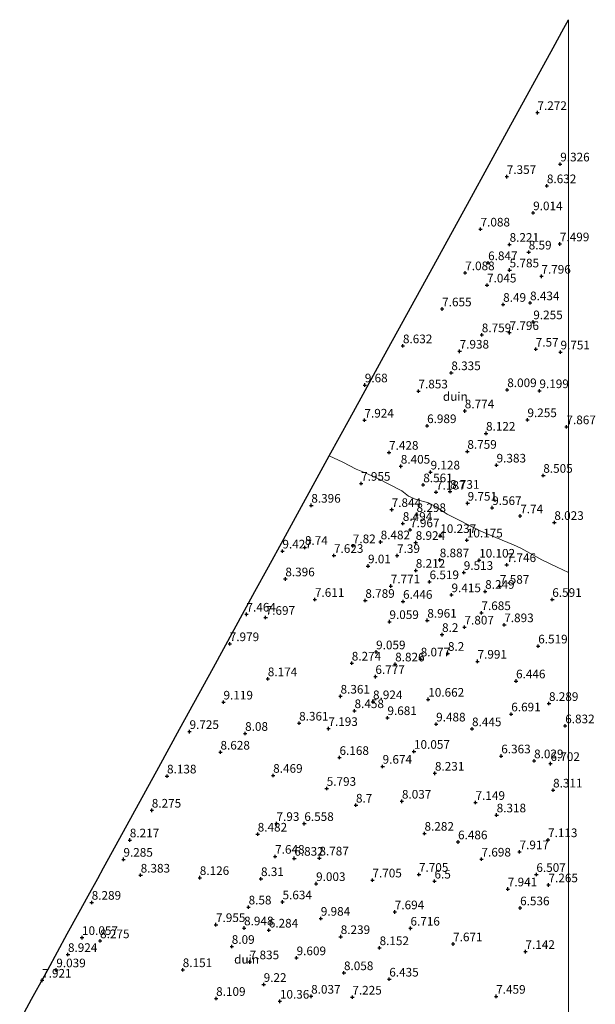
# Model space of a CAD drawing. Units: metres. Extents: x 96839 to 100010, y 495686 to 499497.
# Drawn here: x 99841 to 100008, y 499212 to 499497 of the extents above; entities that cross this region are included whole.
import ezdxf
from ezdxf.enums import TextEntityAlignment as Align

# ---------------------------------------------------------------- set-up
doc = ezdxf.new("R2010")
doc.units = ezdxf.units.M
doc.layers.get('0').update_dxf_attribs({"lineweight": 25})
doc.layers.add('B-ME-GW-HOOGTEPUNT-S-B1', color=10, linetype='Continuous')
doc.layers.add('B-ME-KG-KADASTRAAL-OPNAMEDTMGRENS-L-B1', color=10, linetype='Continuous')
doc.layers.add('B-ME-IE-GRONDWERKLIJN-GROND_NIETINGERICHT-GV-B6', color=253, linetype='Continuous', lineweight=18)
doc.layers.add('B-ME-IE-HULPGEOMETRIE-L-B1', color=53, linetype='Continuous', lineweight=18)
doc.styles.add('NLCS-ISO', font='NLCS-ISO.TTF')

# ---------------------------------------------------------------- blocks, each defined once
blk = doc.blocks.new('hoogtepunt')
for p, q in [((-0.5, 0), (0.5, 0)), ((0, 0.5), (0, -0.5))]:
    blk.add_line(p, q)

msp = doc.modelspace()

# ---------------------------------------------------------------- linework, layer by layer
at = {"layer": 'B-ME-IE-GRONDWERKLIJN-GROND_NIETINGERICHT-GV-B6'}
for points in [[(100000, 499497.49, 7.034), (100000, 499337.426, 7.833), (99996.737, 499339.063, 7.994), (99992.271, 499341.17, 8.108), (99986.214, 499344.495, 8.102), (99984.091, 499345.46, 8.135), (99980.854, 499346.798, 9.144), (99974.64, 499349.45, 9.718), (99964.89, 499354.369, 9.779), (99961.686, 499356.475, 7.724), (99959.506, 499357.605, 7.273), (99955.943, 499358.624, 8.626), (99953.711, 499359.574, 8.482), (99951.747, 499361.077, 7.746), (99944.824, 499364.653, 7.638), (99940.482, 499366.597, 7.982), (99938.527, 499367.345, 8.556), (99934.623, 499369.417, 8.031), (99930.747, 499371.2, 8.05), (99936.678, 499382.015, 8.59), (99939.979, 499388.036, 9.482), (99946.463, 499399.858, 8.292), (99959.945, 499424.445, 7.585), (99971.301, 499445.153, 7.621), (99982.716, 499465.97, 7.964), (99995.531, 499489.339, 7.293), (99998.65, 499495.028, 7), (100000, 499497.49, 7.034)], [(99841.081, 499207.684, 9.198), (99844.52, 499213.956, 8.079), (99848.231, 499220.723, 8.184), (99849.192, 499222.476, 8.929), (99854.871, 499232.832, 9.935), (99858.314, 499239.111, 8.838), (99860.95, 499243.918, 8.18), (99863.699, 499248.931, 9.03), (99865.353, 499251.948, 8.414), (99870.065, 499260.54, 8.216), (99881.368, 499281.153, 8.519), (99887.394, 499292.14, 9.385), (99897.165, 499309.96, 8.464), (99909.221, 499331.944, 8.277), (99913.129, 499339.072, 9.4), (99917.499, 499347.041, 9.11), (99930.747, 499371.2, 8.05), (99934.623, 499369.417, 8.031), (99938.527, 499367.345, 8.556), (99940.482, 499366.597, 7.982), (99944.824, 499364.653, 7.638), (99951.747, 499361.077, 7.746), (99953.711, 499359.574, 8.482), (99955.943, 499358.624, 8.626), (99959.506, 499357.605, 7.273), (99961.686, 499356.475, 7.724), (99964.89, 499354.369, 9.779), (99974.64, 499349.45, 9.718), (99980.854, 499346.798, 9.144), (99984.091, 499345.46, 8.135), (99986.214, 499344.495, 8.102), (99992.271, 499341.17, 8.108), (99996.737, 499339.063, 7.994), (100000, 499337.426, 7.833), (100000, 499126.569, 7.893)]]:
    msp.add_polyline3d(points, dxfattribs=at)
at = {"layer": 'B-ME-IE-HULPGEOMETRIE-L-B1'}
msp.add_line((100000, 499337.426, 7.833), (99996.737, 499339.063, 7.994), dxfattribs=at)
msp.add_polyline3d([(99996.737, 499339.063, 7.994), (99992.271, 499341.17, 8.108), (99986.214, 499344.495, 8.102), (99984.091, 499345.46, 8.135), (99980.854, 499346.798, 9.144), (99974.64, 499349.45, 9.718), (99964.89, 499354.369, 9.779), (99961.686, 499356.475, 7.724), (99959.506, 499357.605, 7.273), (99955.943, 499358.624, 8.626), (99953.711, 499359.574, 8.482), (99951.747, 499361.077, 7.746), (99944.824, 499364.653, 7.638), (99940.482, 499366.597, 7.982), (99938.527, 499367.345, 8.556), (99934.623, 499369.417, 8.031), (99930.747, 499371.2, 8.05)], dxfattribs=at)
at = {"layer": 'B-ME-KG-KADASTRAAL-OPNAMEDTMGRENS-L-B1'}
for points in [[(99930.747, 499371.2, 8.05), (99936.678, 499382.015, 8.59), (99939.979, 499388.036, 9.482), (99946.463, 499399.858, 8.292), (99959.945, 499424.445, 7.585), (99971.301, 499445.153, 7.621), (99982.716, 499465.97, 7.964), (99995.531, 499489.339, 7.293), (99998.65, 499495.028, 7), (100000, 499497.49, 7.034)], [(99841.081, 499207.684, 9.198), (99844.52, 499213.956, 8.079), (99848.231, 499220.723, 8.184), (99849.192, 499222.476, 8.929), (99854.871, 499232.832, 9.935), (99858.314, 499239.111, 8.838), (99860.95, 499243.918, 8.18), (99863.699, 499248.931, 9.03), (99865.353, 499251.948, 8.414), (99870.065, 499260.54, 8.216), (99881.368, 499281.153, 8.519), (99887.394, 499292.14, 9.385), (99897.165, 499309.96, 8.464), (99909.221, 499331.944, 8.277), (99913.129, 499339.072, 9.4), (99917.499, 499347.041, 9.11), (99930.747, 499371.2, 8.05)]]:
    msp.add_polyline3d(points, dxfattribs=at)

# ---------------------------------------------------------------- block references
at = {"layer": 'B-ME-GW-HOOGTEPUNT-S-B1', "rotation": 90}
for p in [(99991.028, 499470.582, 7.272), (99991.028, 499470.582, 7.272), (99997.631, 499455.692, 9.326), (99997.631, 499455.692, 9.326), (99982.143, 499452.062, 7.357), (99982.143, 499452.062, 7.357), (99993.762, 499449.384, 8.632), (99993.762, 499449.384, 8.632), (99989.781, 499441.554, 9.014), (99989.781, 499441.554, 9.014), (99974.557, 499436.849, 7.088), (99974.557, 499436.849, 7.088), (99982.962, 499432.43, 8.221), (99982.962, 499432.43, 8.221), (99988.495, 499430.201, 8.59), (99988.495, 499430.201, 8.59), (99997.532, 499432.567, 7.499), (99997.532, 499432.567, 7.499), (99976.74, 499427.113, 6.847), (99976.74, 499427.113, 6.847), (99982.968, 499425.018, 5.785), (99982.968, 499425.018, 5.785), (99970.115, 499424.2, 7.088), (99970.115, 499424.2, 7.088), (99992.172, 499423.204, 7.796), (99992.172, 499423.204, 7.796), (99976.421, 499420.648, 7.045), (99976.421, 499420.648, 7.045), (99963.435, 499413.747, 7.655), (99963.435, 499413.747, 7.655), (99981.098, 499415.053, 8.49), (99981.098, 499415.053, 8.49), (99988.887, 499415.507, 8.434), (99988.887, 499415.507, 8.434), (99989.825, 499410.004, 9.255), (99989.825, 499410.004, 9.255), (99974.909, 499406.252, 8.759), (99974.909, 499406.252, 8.759), (99982.949, 499406.898, 7.796), (99982.949, 499406.898, 7.796), (99952.069, 499403.059, 8.632), (99952.069, 499403.059, 8.632), (99990.534, 499402.092, 7.57), (99990.534, 499402.092, 7.57), (99968.492, 499401.504, 7.938), (99968.492, 499401.504, 7.938), (99997.7, 499401.272, 9.751), (99997.7, 499401.272, 9.751), (99966.08, 499395.272, 8.335), (99966.08, 499395.272, 8.335), (99941.025, 499391.742, 9.68), (99941.025, 499391.742, 9.68), (99982.281, 499390.357, 8.009), (99982.281, 499390.357, 8.009), (99956.563, 499389.987, 7.853), (99956.563, 499389.987, 7.853), (99991.597, 499390.064, 9.199), (99991.597, 499390.064, 9.199), (99969.985, 499384.222, 8.774), (99969.985, 499384.222, 8.774), (99940.931, 499381.541, 7.924), (99940.931, 499381.541, 7.924), (99959.065, 499379.938, 6.989), (99959.065, 499379.938, 6.989), (99988.129, 499381.669, 9.255), (99988.129, 499381.669, 9.255), (99999.425, 499379.621, 7.867), (99999.425, 499379.621, 7.867), (99976.128, 499377.755, 8.122), (99976.128, 499377.755, 8.122), (99948.051, 499372.231, 7.428), (99948.051, 499372.231, 7.428), (99970.729, 499372.509, 8.759), (99970.729, 499372.509, 8.759), (99951.447, 499368.209, 8.405), (99951.447, 499368.209, 8.405), (99979.193, 499368.534, 9.383), (99979.193, 499368.534, 9.383), (99960.079, 499366.516, 9.128), (99960.079, 499366.516, 9.128), (99992.715, 499365.557, 8.505), (99992.715, 499365.557, 8.505), (99939.95, 499363.257, 7.955), (99939.95, 499363.257, 7.955), (99957.96, 499362.822, 8.561), (99957.96, 499362.822, 8.561), (99961.654, 499360.703, 7.187), (99961.654, 499360.703, 7.187), (99965.707, 499360.931, 8.731), (99965.707, 499360.931, 8.731), (99925.53, 499356.906, 8.396), (99925.53, 499356.906, 8.396), (99970.807, 499357.494, 9.751), (99970.807, 499357.494, 9.751), (99977.915, 499356.231, 9.567), (99977.915, 499356.231, 9.567), (99948.808, 499355.667, 7.844), (99948.808, 499355.667, 7.844), (99956.011, 499354.206, 8.298), (99956.011, 499354.206, 8.298), (99986.047, 499353.837, 7.74), (99986.047, 499353.837, 7.74), (99952.033, 499351.641, 8.494), (99952.033, 499351.641, 8.494), (99995.918, 499351.92, 8.023), (99995.918, 499351.92, 8.023), (99954.137, 499349.797, 7.967), (99954.137, 499349.797, 7.967), (99962.879, 499348.132, 10.237), (99962.879, 499348.132, 10.237), (99923.682, 499344.706, 8.74), (99923.682, 499344.706, 8.74), (99937.559, 499345.18, 7.82), (99937.559, 499345.18, 7.82), (99945.614, 499346.306, 8.482), (99945.614, 499346.306, 8.482), (99955.766, 499346.138, 8.924), (99955.766, 499346.138, 8.924), (99970.574, 499346.841, 10.175), (99970.574, 499346.841, 10.175), (99917.164, 499343.65, 9.427), (99917.164, 499343.65, 9.427), (99932.102, 499342.379, 7.623), (99932.102, 499342.379, 7.623), (99950.374, 499342.35, 7.39), (99950.374, 499342.35, 7.39), (99941.955, 499339.354, 9.01), (99941.955, 499339.354, 9.01), (99962.732, 499341.107, 8.887), (99962.732, 499341.107, 8.887), (99974.146, 499341.007, 10.102), (99974.146, 499341.007, 10.102), (99982.116, 499339.718, 7.746), (99982.116, 499339.718, 7.746), (99955.796, 499338.072, 8.212), (99955.796, 499338.072, 8.212), (99969.684, 499337.449, 9.513), (99969.684, 499337.449, 9.513), (99918.016, 499335.593, 8.396), (99918.016, 499335.593, 8.396), (99948.545, 499333.552, 7.771), (99948.545, 499333.552, 7.771), (99959.781, 499334.766, 6.519), (99959.781, 499334.766, 6.519), (99980.151, 499333.443, 7.587), (99980.151, 499333.443, 7.587), (99966.13, 499330.992, 9.415), (99966.13, 499330.992, 9.415), (99975.887, 499331.971, 8.249), (99975.887, 499331.971, 8.249), (99926.583, 499329.647, 7.611), (99926.583, 499329.647, 7.611), (99941.181, 499329.36, 8.789), (99941.181, 499329.36, 8.789), (99952.103, 499329.09, 6.446), (99952.103, 499329.09, 6.446), (99995.32, 499329.643, 6.591), (99995.32, 499329.643, 6.591), (99906.764, 499325.38, 7.464), (99906.764, 499325.38, 7.464), (99974.799, 499325.815, 7.685), (99974.799, 499325.815, 7.685), (99912.316, 499324.45, 7.697), (99912.316, 499324.45, 7.697), (99948.159, 499323.232, 9.059), (99948.159, 499323.232, 9.059), (99959.129, 499323.621, 8.961), (99959.129, 499323.621, 8.961), (99981.42, 499322.317, 7.893), (99981.42, 499322.317, 7.893), (99963.397, 499319.495, 8.2), (99963.397, 499319.495, 8.2), (99969.904, 499321.648, 7.807), (99969.904, 499321.648, 7.807), (99901.915, 499316.824, 7.979), (99901.915, 499316.824, 7.979), (99991.251, 499316.164, 6.519), (99991.251, 499316.164, 6.519), (99944.3, 499314.468, 9.059), (99944.3, 499314.468, 9.059), (99965.1, 499314.026, 8.2), (99965.1, 499314.026, 8.2), (99937.255, 499311.212, 8.274), (99937.255, 499311.212, 8.274), (99949.823, 499310.959, 8.826), (99949.823, 499310.959, 8.826), (99957.215, 499312.408, 8.077), (99957.215, 499312.408, 8.077), (99973.683, 499311.756, 7.991), (99973.683, 499311.756, 7.991), (99912.947, 499306.68, 8.174), (99912.947, 499306.68, 8.174), (99944.1, 499307.333, 6.777), (99944.1, 499307.333, 6.777), (99984.826, 499306.056, 6.446), (99984.826, 499306.056, 6.446), (99900.111, 499299.932, 9.119), (99900.111, 499299.932, 9.119), (99934.003, 499301.64, 8.361), (99934.003, 499301.64, 8.361), (99943.408, 499300.028, 8.924), (99943.408, 499300.028, 8.924), (99959.404, 499300.743, 10.662), (99959.404, 499300.743, 10.662), (99994.359, 499299.527, 8.289), (99994.359, 499299.527, 8.289), (99938.057, 499297.448, 8.458), (99938.057, 499297.448, 8.458), (99983.445, 499296.494, 6.691), (99983.445, 499296.494, 6.691), (99922.018, 499293.836, 8.361), (99922.018, 499293.836, 8.361), (99947.586, 499295.426, 9.681), (99947.586, 499295.426, 9.681), (99961.692, 499293.579, 9.488), (99961.692, 499293.579, 9.488), (99890.263, 499291.408, 9.725), (99890.263, 499291.408, 9.725), (99906.368, 499290.866, 8.08), (99906.368, 499290.866, 8.08), (99930.487, 499292.279, 7.193), (99930.487, 499292.279, 7.193), (99972.076, 499292.206, 8.445), (99972.076, 499292.206, 8.445), (99999.072, 499293.059, 6.832), (99999.072, 499293.059, 6.832), (99899.23, 499285.436, 8.628), (99899.23, 499285.436, 8.628), (99955.27, 499285.665, 10.057), (99955.27, 499285.665, 10.057), (99933.704, 499283.892, 6.168), (99933.704, 499283.892, 6.168), (99980.547, 499284.348, 6.363), (99980.547, 499284.348, 6.363), (99990.047, 499282.931, 8.029), (99990.047, 499282.931, 8.029), (99994.798, 499282.141, 6.702), (99994.798, 499282.141, 6.702), (99946.185, 499281.344, 9.674), (99946.185, 499281.344, 9.674), (99961.337, 499279.34, 8.231), (99961.337, 499279.34, 8.231), (99883.751, 499278.531, 8.138), (99883.751, 499278.531, 8.138), (99914.496, 499278.723, 8.469), (99914.496, 499278.723, 8.469), (99929.99, 499274.948, 5.793), (99929.99, 499274.948, 5.793), (99995.556, 499274.47, 8.311), (99995.556, 499274.47, 8.311), (99951.775, 499271.239, 8.037), (99951.775, 499271.239, 8.037), (99973.105, 499270.881, 7.149), (99973.105, 499270.881, 7.149), (99879.337, 499268.645, 8.275), (99879.337, 499268.645, 8.275), (99938.462, 499270.1, 8.7), (99938.462, 499270.1, 8.7), (99979.208, 499267.266, 8.318), (99979.208, 499267.266, 8.318), (99915.462, 499264.784, 7.93), (99915.462, 499264.784, 7.93), (99923.514, 499264.782, 6.558), (99923.514, 499264.782, 6.558), (99872.974, 499260.028, 8.217), (99872.974, 499260.028, 8.217), (99910.007, 499261.709, 8.482), (99910.007, 499261.709, 8.482), (99958.324, 499261.951, 8.282), (99958.324, 499261.951, 8.282), (99968.029, 499259.471, 6.486), (99968.029, 499259.471, 6.486), (99994.092, 499260.098, 7.113), (99994.092, 499260.098, 7.113), (99985.848, 499256.598, 7.917), (99985.848, 499256.598, 7.917), (99871.129, 499254.428, 9.285), (99871.129, 499254.428, 9.285), (99915.067, 499255.287, 7.648), (99915.067, 499255.287, 7.648), (99920.619, 499254.718, 6.832), (99920.619, 499254.718, 6.832), (99927.877, 499254.793, 8.787), (99927.877, 499254.793, 8.787), (99974.825, 499254.476, 7.698), (99974.825, 499254.476, 7.698), (99876.113, 499249.834, 8.383), (99876.113, 499249.834, 8.383), (99893.238, 499249.134, 8.126), (99893.238, 499249.134, 8.126), (99910.965, 499248.825, 8.31), (99910.965, 499248.825, 8.31), (99943.237, 499248.436, 7.705), (99943.237, 499248.436, 7.705), (99956.706, 499250.061, 7.705), (99956.706, 499250.061, 7.705), (99961.211, 499248.107, 6.5), (99961.211, 499248.107, 6.5), (99990.713, 499250.028, 6.507), (99990.713, 499250.028, 6.507), (99926.922, 499247.395, 9.003), (99926.922, 499247.395, 9.003), (99982.444, 499245.856, 7.941), (99982.444, 499245.856, 7.941), (99994.228, 499247.032, 7.265), (99994.228, 499247.032, 7.265), (99917.201, 499242.099, 5.634), (99917.201, 499242.099, 5.634), (99861.934, 499241.975, 8.289), (99861.934, 499241.975, 8.289), (99907.374, 499240.612, 8.58), (99907.374, 499240.612, 8.58), (99949.713, 499239.217, 7.694), (99949.713, 499239.217, 7.694), (99986.006, 499240.365, 6.536), (99986.006, 499240.365, 6.536), (99928.285, 499237.343, 9.984), (99928.285, 499237.343, 9.984), (99897.934, 499235.52, 7.955), (99897.934, 499235.52, 7.955), (99906.065, 499234.562, 8.948), (99906.065, 499234.562, 8.948), (99913.221, 499233.927, 6.284), (99913.221, 499233.927, 6.284), (99954.255, 499234.484, 6.716), (99954.255, 499234.484, 6.716), (99859.137, 499231.782, 10.057), (99859.137, 499231.782, 10.057), (99864.374, 499230.837, 8.275), (99864.374, 499230.837, 8.275), (99934.051, 499232.047, 8.239), (99934.051, 499232.047, 8.239), (99902.5, 499229.203, 8.09), (99902.5, 499229.203, 8.09), (99945.308, 499228.833, 8.152), (99945.308, 499228.833, 8.152), (99966.603, 499229.947, 7.671), (99966.603, 499229.947, 7.671), (99855.058, 499226.868, 8.924), (99855.058, 499226.868, 8.924), (99921.274, 499225.913, 9.609), (99921.274, 499225.913, 9.609), (99987.557, 499227.733, 7.142), (99987.557, 499227.733, 7.142), (99851.685, 499222.413, 9.039), (99851.685, 499222.413, 9.039), (99888.304, 499222.47, 8.151), (99888.304, 499222.47, 8.151), (99907.703, 499224.739, 7.835), (99907.703, 499224.739, 7.835), (99847.586, 499219.434, 7.921), (99847.586, 499219.434, 7.921), (99934.993, 499221.588, 8.058), (99934.993, 499221.588, 8.058), (99948.117, 499219.74, 6.435), (99948.117, 499219.74, 6.435), (99911.74, 499218.199, 9.22), (99911.74, 499218.199, 9.22), (99897.973, 499214.152, 8.109), (99897.973, 499214.152, 8.109), (99925.487, 499214.793, 8.037), (99925.487, 499214.793, 8.037), (99937.428, 499214.529, 7.225), (99937.428, 499214.529, 7.225), (99979.078, 499214.772, 7.459), (99979.078, 499214.772, 7.459), (99916.436, 499213.344, 10.36), (99916.436, 499213.344, 10.36)]:
    msp.add_blockref('hoogtepunt', p, dxfattribs=at)

# ---------------------------------------------------------------- texts
at = {"layer": 'B-ME-GW-HOOGTEPUNT-S-B1', "ltscale": 0.2, "style": 'NLCS-ISO'}
for s, p in [('7.272', (99991.028, 499470.582, 7.272)), ('7.272', (99991.028, 499470.582, 7.272)), ('9.326', (99997.631, 499455.692, 9.326)), ('9.326', (99997.631, 499455.692, 9.326)), ('7.357', (99982.143, 499452.062, 7.357)), ('7.357', (99982.143, 499452.062, 7.357)), ('8.632', (99993.762, 499449.384, 8.632)), ('8.632', (99993.762, 499449.384, 8.632)), ('9.014', (99989.781, 499441.554, 9.014)), ('9.014', (99989.781, 499441.554, 9.014)), ('7.088', (99974.557, 499436.849, 7.088)), ('7.088', (99974.557, 499436.849, 7.088)), ('8.221', (99982.962, 499432.43, 8.221)), ('8.221', (99982.962, 499432.43, 8.221)), ('8.59', (99988.495, 499430.201, 8.59)), ('8.59', (99988.495, 499430.201, 8.59)), ('7.499', (99997.532, 499432.567, 7.499)), ('7.499', (99997.532, 499432.567, 7.499)), ('6.847', (99976.74, 499427.113, 6.847)), ('6.847', (99976.74, 499427.113, 6.847)), ('5.785', (99982.968, 499425.018, 5.785)), ('5.785', (99982.968, 499425.018, 5.785)), ('7.088', (99970.115, 499424.2, 7.088)), ('7.088', (99970.115, 499424.2, 7.088)), ('7.796', (99992.172, 499423.204, 7.796)), ('7.796', (99992.172, 499423.204, 7.796)), ('7.045', (99976.421, 499420.648, 7.045)), ('7.045', (99976.421, 499420.648, 7.045)), ('7.655', (99963.435, 499413.747, 7.655)), ('7.655', (99963.435, 499413.747, 7.655)), ('8.49', (99981.098, 499415.053, 8.49)), ('8.49', (99981.098, 499415.053, 8.49)), ('8.434', (99988.887, 499415.507, 8.434)), ('8.434', (99988.887, 499415.507, 8.434)), ('9.255', (99989.825, 499410.004, 9.255)), ('9.255', (99989.825, 499410.004, 9.255)), ('8.759', (99974.909, 499406.252, 8.759)), ('8.759', (99974.909, 499406.252, 8.759)), ('7.796', (99982.949, 499406.898, 7.796)), ('7.796', (99982.949, 499406.898, 7.796)), ('8.632', (99952.069, 499403.059, 8.632)), ('8.632', (99952.069, 499403.059, 8.632)), ('7.57', (99990.534, 499402.092, 7.57)), ('7.57', (99990.534, 499402.092, 7.57)), ('7.938', (99968.492, 499401.504, 7.938)), ('7.938', (99968.492, 499401.504, 7.938)), ('9.751', (99997.7, 499401.272, 9.751)), ('9.751', (99997.7, 499401.272, 9.751)), ('8.335', (99966.08, 499395.272, 8.335)), ('8.335', (99966.08, 499395.272, 8.335)), ('9.68', (99941.025, 499391.742, 9.68)), ('9.68', (99941.025, 499391.742, 9.68)), ('8.009', (99982.281, 499390.357, 8.009)), ('8.009', (99982.281, 499390.357, 8.009)), ('7.853', (99956.563, 499389.987, 7.853)), ('7.853', (99956.563, 499389.987, 7.853)), ('9.199', (99991.597, 499390.064, 9.199)), ('9.199', (99991.597, 499390.064, 9.199)), ('8.774', (99969.985, 499384.222, 8.774)), ('8.774', (99969.985, 499384.222, 8.774)), ('7.924', (99940.931, 499381.541, 7.924)), ('7.924', (99940.931, 499381.541, 7.924)), ('6.989', (99959.065, 499379.938, 6.989)), ('6.989', (99959.065, 499379.938, 6.989)), ('9.255', (99988.129, 499381.669, 9.255)), ('9.255', (99988.129, 499381.669, 9.255)), ('7.867', (99999.425, 499379.621, 7.867)), ('7.867', (99999.425, 499379.621, 7.867)), ('8.122', (99976.128, 499377.755, 8.122)), ('8.122', (99976.128, 499377.755, 8.122)), ('7.428', (99948.051, 499372.231, 7.428)), ('7.428', (99948.051, 499372.231, 7.428)), ('8.759', (99970.729, 499372.509, 8.759)), ('8.759', (99970.729, 499372.509, 8.759)), ('8.405', (99951.447, 499368.209, 8.405)), ('8.405', (99951.447, 499368.209, 8.405)), ('9.383', (99979.193, 499368.534, 9.383)), ('9.383', (99979.193, 499368.534, 9.383)), ('9.128', (99960.079, 499366.516, 9.128)), ('9.128', (99960.079, 499366.516, 9.128)), ('8.505', (99992.715, 499365.557, 8.505)), ('8.505', (99992.715, 499365.557, 8.505)), ('7.955', (99939.95, 499363.257, 7.955)), ('7.955', (99939.95, 499363.257, 7.955)), ('8.561', (99957.96, 499362.822, 8.561)), ('8.561', (99957.96, 499362.822, 8.561)), ('7.187', (99961.654, 499360.703, 7.187)), ('7.187', (99961.654, 499360.703, 7.187)), ('8.731', (99965.707, 499360.931, 8.731)), ('8.731', (99965.707, 499360.931, 8.731)), ('8.396', (99925.53, 499356.906, 8.396)), ('8.396', (99925.53, 499356.906, 8.396)), ('9.751', (99970.807, 499357.494, 9.751)), ('9.751', (99970.807, 499357.494, 9.751)), ('9.567', (99977.915, 499356.231, 9.567)), ('9.567', (99977.915, 499356.231, 9.567)), ('7.844', (99948.808, 499355.667, 7.844)), ('7.844', (99948.808, 499355.667, 7.844)), ('8.298', (99956.011, 499354.206, 8.298)), ('8.298', (99956.011, 499354.206, 8.298)), ('7.74', (99986.047, 499353.837, 7.74)), ('7.74', (99986.047, 499353.837, 7.74)), ('8.494', (99952.033, 499351.641, 8.494)), ('8.494', (99952.033, 499351.641, 8.494)), ('8.023', (99995.918, 499351.92, 8.023)), ('8.023', (99995.918, 499351.92, 8.023)), ('7.967', (99954.137, 499349.797, 7.967)), ('7.967', (99954.137, 499349.797, 7.967)), ('10.237', (99962.879, 499348.132, 10.237)), ('10.237', (99962.879, 499348.132, 10.237)), ('8.74', (99923.682, 499344.706, 8.74)), ('8.74', (99923.682, 499344.706, 8.74)), ('7.82', (99937.559, 499345.18, 7.82)), ('7.82', (99937.559, 499345.18, 7.82)), ('8.482', (99945.614, 499346.306, 8.482)), ('8.482', (99945.614, 499346.306, 8.482)), ('8.924', (99955.766, 499346.138, 8.924)), ('8.924', (99955.766, 499346.138, 8.924)), ('10.175', (99970.574, 499346.841, 10.175)), ('10.175', (99970.574, 499346.841, 10.175)), ('9.427', (99917.164, 499343.65, 9.427)), ('9.427', (99917.164, 499343.65, 9.427)), ('7.623', (99932.102, 499342.379, 7.623)), ('7.623', (99932.102, 499342.379, 7.623)), ('7.39', (99950.374, 499342.35, 7.39)), ('7.39', (99950.374, 499342.35, 7.39)), ('9.01', (99941.955, 499339.354, 9.01)), ('9.01', (99941.955, 499339.354, 9.01)), ('8.887', (99962.732, 499341.107, 8.887)), ('8.887', (99962.732, 499341.107, 8.887)), ('10.102', (99974.146, 499341.007, 10.102)), ('10.102', (99974.146, 499341.007, 10.102)), ('7.746', (99982.116, 499339.718, 7.746)), ('7.746', (99982.116, 499339.718, 7.746)), ('8.212', (99955.796, 499338.072, 8.212)), ('8.212', (99955.796, 499338.072, 8.212)), ('9.513', (99969.684, 499337.449, 9.513)), ('9.513', (99969.684, 499337.449, 9.513)), ('8.396', (99918.016, 499335.593, 8.396)), ('8.396', (99918.016, 499335.593, 8.396)), ('7.771', (99948.545, 499333.552, 7.771)), ('7.771', (99948.545, 499333.552, 7.771)), ('6.519', (99959.781, 499334.766, 6.519)), ('6.519', (99959.781, 499334.766, 6.519)), ('7.587', (99980.151, 499333.443, 7.587)), ('7.587', (99980.151, 499333.443, 7.587)), ('9.415', (99966.13, 499330.992, 9.415)), ('9.415', (99966.13, 499330.992, 9.415)), ('8.249', (99975.887, 499331.971, 8.249)), ('8.249', (99975.887, 499331.971, 8.249)), ('7.611', (99926.583, 499329.647, 7.611)), ('7.611', (99926.583, 499329.647, 7.611)), ('8.789', (99941.181, 499329.36, 8.789)), ('8.789', (99941.181, 499329.36, 8.789)), ('6.446', (99952.103, 499329.09, 6.446)), ('6.446', (99952.103, 499329.09, 6.446)), ('6.591', (99995.32, 499329.643, 6.591)), ('6.591', (99995.32, 499329.643, 6.591)), ('7.464', (99906.764, 499325.38, 7.464)), ('7.464', (99906.764, 499325.38, 7.464)), ('7.685', (99974.799, 499325.815, 7.685)), ('7.685', (99974.799, 499325.815, 7.685)), ('7.697', (99912.316, 499324.45, 7.697)), ('7.697', (99912.316, 499324.45, 7.697)), ('9.059', (99948.159, 499323.232, 9.059)), ('9.059', (99948.159, 499323.232, 9.059)), ('8.961', (99959.129, 499323.621, 8.961)), ('8.961', (99959.129, 499323.621, 8.961)), ('7.893', (99981.42, 499322.317, 7.893)), ('7.893', (99981.42, 499322.317, 7.893)), ('8.2', (99963.397, 499319.495, 8.2)), ('8.2', (99963.397, 499319.495, 8.2)), ('7.807', (99969.904, 499321.648, 7.807)), ('7.807', (99969.904, 499321.648, 7.807)), ('7.979', (99901.915, 499316.824, 7.979)), ('7.979', (99901.915, 499316.824, 7.979)), ('9.059', (99944.3, 499314.468, 9.059)), ('9.059', (99944.3, 499314.468, 9.059)), ('8.2', (99965.1, 499314.026, 8.2)), ('8.2', (99965.1, 499314.026, 8.2)), ('6.519', (99991.251, 499316.164, 6.519)), ('6.519', (99991.251, 499316.164, 6.519)), ('8.274', (99937.255, 499311.212, 8.274)), ('8.274', (99937.255, 499311.212, 8.274)), ('8.826', (99949.823, 499310.959, 8.826)), ('8.826', (99949.823, 499310.959, 8.826)), ('8.077', (99957.215, 499312.408, 8.077)), ('8.077', (99957.215, 499312.408, 8.077)), ('7.991', (99973.683, 499311.756, 7.991)), ('7.991', (99973.683, 499311.756, 7.991)), ('8.174', (99912.947, 499306.68, 8.174)), ('8.174', (99912.947, 499306.68, 8.174)), ('6.777', (99944.1, 499307.333, 6.777)), ('6.777', (99944.1, 499307.333, 6.777)), ('6.446', (99984.826, 499306.056, 6.446)), ('6.446', (99984.826, 499306.056, 6.446)), ('9.119', (99900.111, 499299.932, 9.119)), ('9.119', (99900.111, 499299.932, 9.119)), ('8.361', (99934.003, 499301.64, 8.361)), ('8.361', (99934.003, 499301.64, 8.361)), ('8.924', (99943.408, 499300.028, 8.924)), ('8.924', (99943.408, 499300.028, 8.924)), ('10.662', (99959.404, 499300.743, 10.662)), ('10.662', (99959.404, 499300.743, 10.662)), ('8.289', (99994.359, 499299.527, 8.289)), ('8.289', (99994.359, 499299.527, 8.289)), ('8.458', (99938.057, 499297.448, 8.458)), ('8.458', (99938.057, 499297.448, 8.458)), ('6.691', (99983.445, 499296.494, 6.691)), ('6.691', (99983.445, 499296.494, 6.691)), ('8.361', (99922.018, 499293.836, 8.361)), ('8.361', (99922.018, 499293.836, 8.361)), ('9.681', (99947.586, 499295.426, 9.681)), ('9.681', (99947.586, 499295.426, 9.681)), ('9.488', (99961.692, 499293.579, 9.488)), ('9.488', (99961.692, 499293.579, 9.488)), ('9.725', (99890.263, 499291.408, 9.725)), ('9.725', (99890.263, 499291.408, 9.725)), ('8.08', (99906.368, 499290.866, 8.08)), ('8.08', (99906.368, 499290.866, 8.08)), ('7.193', (99930.487, 499292.279, 7.193)), ('7.193', (99930.487, 499292.279, 7.193)), ('8.445', (99972.076, 499292.206, 8.445)), ('8.445', (99972.076, 499292.206, 8.445)), ('6.832', (99999.072, 499293.059, 6.832)), ('6.832', (99999.072, 499293.059, 6.832)), ('8.628', (99899.23, 499285.436, 8.628)), ('8.628', (99899.23, 499285.436, 8.628)), ('10.057', (99955.27, 499285.665, 10.057)), ('10.057', (99955.27, 499285.665, 10.057)), ('6.168', (99933.704, 499283.892, 6.168)), ('6.168', (99933.704, 499283.892, 6.168)), ('6.363', (99980.547, 499284.348, 6.363)), ('6.363', (99980.547, 499284.348, 6.363)), ('8.029', (99990.047, 499282.931, 8.029)), ('8.029', (99990.047, 499282.931, 8.029)), ('6.702', (99994.798, 499282.141, 6.702)), ('6.702', (99994.798, 499282.141, 6.702)), ('9.674', (99946.185, 499281.344, 9.674)), ('9.674', (99946.185, 499281.344, 9.674)), ('8.231', (99961.337, 499279.34, 8.231)), ('8.231', (99961.337, 499279.34, 8.231)), ('8.138', (99883.751, 499278.531, 8.138)), ('8.138', (99883.751, 499278.531, 8.138)), ('8.469', (99914.496, 499278.723, 8.469)), ('8.469', (99914.496, 499278.723, 8.469)), ('5.793', (99929.99, 499274.948, 5.793)), ('5.793', (99929.99, 499274.948, 5.793)), ('8.311', (99995.556, 499274.47, 8.311)), ('8.311', (99995.556, 499274.47, 8.311)), ('8.037', (99951.775, 499271.239, 8.037)), ('8.037', (99951.775, 499271.239, 8.037)), ('7.149', (99973.105, 499270.881, 7.149)), ('7.149', (99973.105, 499270.881, 7.149)), ('8.275', (99879.337, 499268.645, 8.275)), ('8.275', (99879.337, 499268.645, 8.275)), ('8.7', (99938.462, 499270.1, 8.7)), ('8.7', (99938.462, 499270.1, 8.7)), ('8.318', (99979.208, 499267.266, 8.318)), ('8.318', (99979.208, 499267.266, 8.318)), ('7.93', (99915.462, 499264.784, 7.93)), ('7.93', (99915.462, 499264.784, 7.93)), ('6.558', (99923.514, 499264.782, 6.558)), ('6.558', (99923.514, 499264.782, 6.558)), ('8.217', (99872.974, 499260.028, 8.217)), ('8.217', (99872.974, 499260.028, 8.217)), ('8.482', (99910.007, 499261.709, 8.482)), ('8.482', (99910.007, 499261.709, 8.482)), ('8.282', (99958.324, 499261.951, 8.282)), ('8.282', (99958.324, 499261.951, 8.282)), ('6.486', (99968.029, 499259.471, 6.486)), ('6.486', (99968.029, 499259.471, 6.486)), ('7.113', (99994.092, 499260.098, 7.113)), ('7.113', (99994.092, 499260.098, 7.113)), ('7.917', (99985.848, 499256.598, 7.917)), ('7.917', (99985.848, 499256.598, 7.917)), ('9.285', (99871.129, 499254.428, 9.285)), ('9.285', (99871.129, 499254.428, 9.285)), ('7.648', (99915.067, 499255.287, 7.648)), ('7.648', (99915.067, 499255.287, 7.648)), ('6.832', (99920.619, 499254.718, 6.832)), ('6.832', (99920.619, 499254.718, 6.832)), ('8.787', (99927.877, 499254.793, 8.787)), ('8.787', (99927.877, 499254.793, 8.787)), ('7.698', (99974.825, 499254.476, 7.698)), ('7.698', (99974.825, 499254.476, 7.698)), ('8.383', (99876.113, 499249.834, 8.383)), ('8.383', (99876.113, 499249.834, 8.383)), ('8.126', (99893.238, 499249.134, 8.126)), ('8.126', (99893.238, 499249.134, 8.126)), ('8.31', (99910.965, 499248.825, 8.31)), ('8.31', (99910.965, 499248.825, 8.31)), ('7.705', (99943.237, 499248.436, 7.705)), ('7.705', (99943.237, 499248.436, 7.705)), ('7.705', (99956.706, 499250.061, 7.705)), ('7.705', (99956.706, 499250.061, 7.705)), ('6.5', (99961.211, 499248.107, 6.5)), ('6.5', (99961.211, 499248.107, 6.5)), ('6.507', (99990.713, 499250.028, 6.507)), ('6.507', (99990.713, 499250.028, 6.507)), ('9.003', (99926.922, 499247.395, 9.003)), ('9.003', (99926.922, 499247.395, 9.003)), ('7.941', (99982.444, 499245.856, 7.941)), ('7.941', (99982.444, 499245.856, 7.941)), ('7.265', (99994.228, 499247.032, 7.265)), ('7.265', (99994.228, 499247.032, 7.265)), ('5.634', (99917.201, 499242.099, 5.634)), ('5.634', (99917.201, 499242.099, 5.634)), ('8.289', (99861.934, 499241.975, 8.289)), ('8.289', (99861.934, 499241.975, 8.289)), ('8.58', (99907.374, 499240.612, 8.58)), ('8.58', (99907.374, 499240.612, 8.58)), ('7.694', (99949.713, 499239.217, 7.694)), ('7.694', (99949.713, 499239.217, 7.694)), ('6.536', (99986.006, 499240.365, 6.536)), ('6.536', (99986.006, 499240.365, 6.536)), ('9.984', (99928.285, 499237.343, 9.984)), ('9.984', (99928.285, 499237.343, 9.984)), ('7.955', (99897.934, 499235.52, 7.955)), ('7.955', (99897.934, 499235.52, 7.955)), ('8.948', (99906.065, 499234.562, 8.948)), ('8.948', (99906.065, 499234.562, 8.948)), ('6.284', (99913.221, 499233.927, 6.284)), ('6.284', (99913.221, 499233.927, 6.284)), ('6.716', (99954.255, 499234.484, 6.716)), ('6.716', (99954.255, 499234.484, 6.716)), ('10.057', (99859.137, 499231.782, 10.057)), ('10.057', (99859.137, 499231.782, 10.057)), ('8.275', (99864.374, 499230.837, 8.275)), ('8.275', (99864.374, 499230.837, 8.275)), ('8.239', (99934.051, 499232.047, 8.239)), ('8.239', (99934.051, 499232.047, 8.239)), ('8.09', (99902.5, 499229.203, 8.09)), ('8.09', (99902.5, 499229.203, 8.09)), ('8.152', (99945.308, 499228.833, 8.152)), ('8.152', (99945.308, 499228.833, 8.152)), ('7.671', (99966.603, 499229.947, 7.671)), ('7.671', (99966.603, 499229.947, 7.671)), ('8.924', (99855.058, 499226.868, 8.924)), ('8.924', (99855.058, 499226.868, 8.924)), ('9.609', (99921.274, 499225.913, 9.609)), ('9.609', (99921.274, 499225.913, 9.609)), ('7.142', (99987.557, 499227.733, 7.142)), ('7.142', (99987.557, 499227.733, 7.142)), ('9.039', (99851.685, 499222.413, 9.039)), ('9.039', (99851.685, 499222.413, 9.039)), ('8.151', (99888.304, 499222.47, 8.151)), ('8.151', (99888.304, 499222.47, 8.151)), ('7.835', (99907.703, 499224.739, 7.835)), ('7.835', (99907.703, 499224.739, 7.835)), ('7.921', (99847.586, 499219.434, 7.921)), ('7.921', (99847.586, 499219.434, 7.921)), ('8.058', (99934.993, 499221.588, 8.058)), ('8.058', (99934.993, 499221.588, 8.058)), ('6.435', (99948.117, 499219.74, 6.435)), ('6.435', (99948.117, 499219.74, 6.435)), ('9.22', (99911.74, 499218.199, 9.22)), ('9.22', (99911.74, 499218.199, 9.22)), ('8.109', (99897.973, 499214.152, 8.109)), ('8.109', (99897.973, 499214.152, 8.109)), ('8.037', (99925.487, 499214.793, 8.037)), ('8.037', (99925.487, 499214.793, 8.037)), ('7.225', (99937.428, 499214.529, 7.225)), ('7.225', (99937.428, 499214.529, 7.225)), ('7.459', (99979.078, 499214.772, 7.459)), ('7.459', (99979.078, 499214.772, 7.459)), ('10.36', (99916.436, 499213.344, 10.36)), ('10.36', (99916.436, 499213.344, 10.36))]:
    msp.add_text(s, height=2.5, dxfattribs=at).set_placement(p, align=Align.BOTTOM_LEFT)
at = {"layer": 'B-ME-IE-GRONDWERKLIJN-GROND_NIETINGERICHT-GV-B6', "ltscale": 0.2, "style": 'NLCS-ISO'}
for p in [(99967.241, 499388.415), (99906.787, 499225.511)]:
    msp.add_text('duin', height=2.5, dxfattribs=at).set_placement(p, align=Align.MIDDLE_CENTER)

doc.saveas('drawing.dxf')
